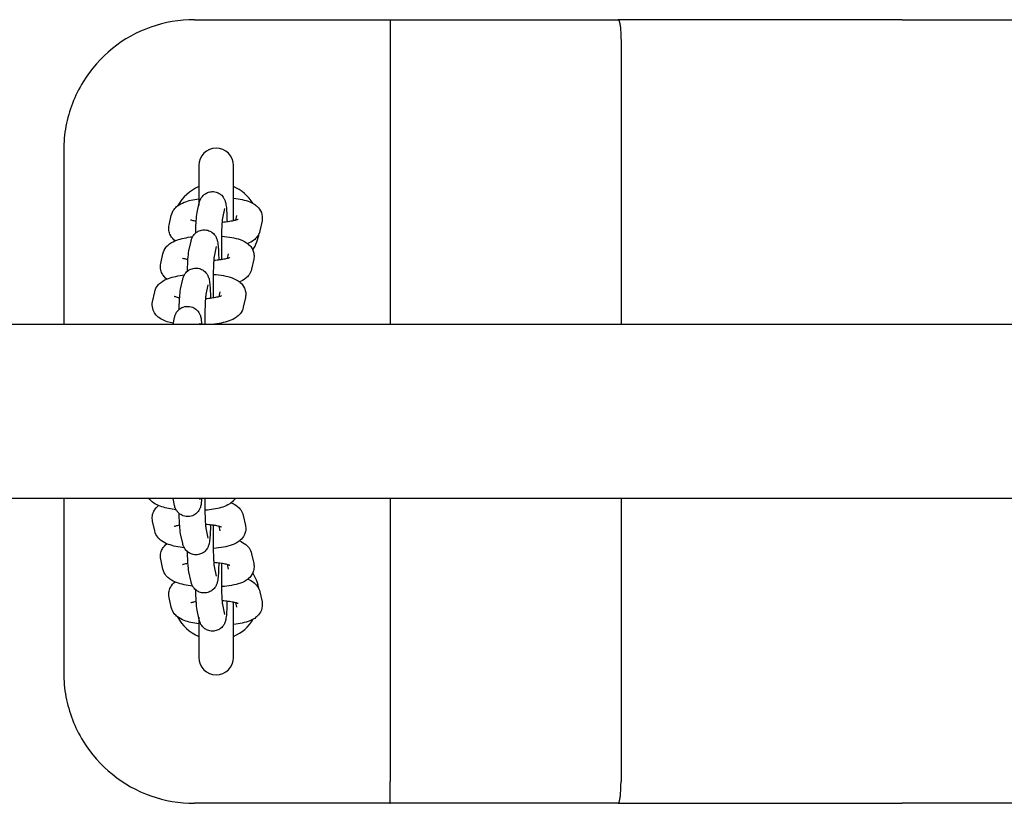
# Model space of a CAD drawing. Extents: x 28753 to 40339, y -6116 to 3519.
# Drawn here: x 32689 to 32916, y -1276 to -1096 of the extents above; entities that cross this region are included whole.
import ezdxf

# ---------------------------------------------------------------- set-up
doc = ezdxf.new("R2010")
doc.units = 0
doc.header["$LTSCALE"] = 30
doc.header["$MEASUREMENT"] = 0
doc.layers.get('0').update_dxf_attribs({"linetype": 'CONTINUOUS'})

msp = doc.modelspace()

# ---------------------------------------------------------------- linework, layer by layer
for p, q in [((32729.59, -1095.98), (32774.52, -1095.98)), ((32774.52, -1095.98), (32794.68, -1095.98)), ((32794.68, -1095.98), (32826.94, -1095.98)), ((32851.57, -1095.98), (32826.94, -1095.98)), ((32892.18, -1095.98), (32851.57, -1095.98)), ((32892.18, -1095.98), (32921.18, -1095.98)), ((32774.58, -1100.98), (32774.58, -1165.98)), ((32827.59, -1100.98), (32827.59, -1165.98)), ((32699.59, -1125.98), (32699.59, -1165.98)), ((32730.59, -1129.48), (32730.59, -1138.69)), ((32738.59, -1142.16), (32738.59, -1129.48)), ((32730.24, -1140.3), (32730.73, -1138.05)), ((32736.11, -1141.56), (32736.6, -1139.32)), ((32723.8, -1143.2), (32724.29, -1140.94)), ((32739.27, -1140.94), (32739.03, -1142.05)), ((32745.13, -1142.21), (32744.64, -1144.47)), ((32728.34, -1149.09), (32728.83, -1146.83)), ((32734.21, -1150.35), (32734.69, -1148.1)), ((32721.9, -1151.98), (32722.39, -1149.73)), ((32737.36, -1149.73), (32737.12, -1150.84)), ((32743.23, -1151), (32742.74, -1153.25)), ((32726.44, -1157.87), (32726.93, -1155.61)), ((32732.31, -1159.13), (32732.79, -1156.88)), ((32720, -1160.76), (32720.48, -1158.51)), ((32735.46, -1158.51), (32735.22, -1159.62)), ((32741.33, -1159.78), (32740.84, -1162.03)), ((32724.69, -1165.98), (32725.03, -1164.4)), ((32920.16, -1165.98), (31822.73, -1165.98)), ((32730.83, -1165.98), (32730.89, -1165.67)), ((32734.02, -1165.94), (32734, -1165.98)), ((32920.16, -1205.98), (31822.73, -1205.98)), ((32699.59, -1205.98), (32699.59, -1245.98)), ((32725.03, -1207.54), (32724.69, -1205.98)), ((32730.89, -1206.27), (32730.83, -1205.98)), ((32774.58, -1205.98), (32774.58, -1270.98)), ((32827.59, -1205.98), (32827.59, -1270.98)), ((32720.49, -1213.41), (32720, -1211.16)), ((32740.84, -1209.89), (32741.33, -1212.14)), ((32726.93, -1216.31), (32726.44, -1214.06)), ((32732.79, -1215.04), (32732.31, -1212.8)), ((32735.22, -1212.3), (32735.46, -1213.41)), ((32742.74, -1218.66), (32743.23, -1220.91)), ((32722.39, -1222.18), (32721.9, -1219.93)), ((32737.13, -1221.07), (32737.37, -1222.18)), ((32728.83, -1225.08), (32728.34, -1222.83)), ((32734.7, -1223.81), (32734.21, -1221.57)), ((32744.64, -1227.43), (32745.13, -1229.68)), ((32724.29, -1230.95), (32723.8, -1228.7)), ((32738.59, -1242.48), (32738.59, -1229.73)), ((32739.03, -1229.84), (32739.27, -1230.95)), ((32730.73, -1233.85), (32730.24, -1231.6)), ((32736.6, -1232.58), (32736.11, -1230.34)), ((32730.59, -1233.2), (32730.59, -1242.48)), ((32774.52, -1275.98), (32729.59, -1275.98)), ((32794.68, -1275.98), (32774.52, -1275.98)), ((32826.94, -1275.98), (32794.68, -1275.98)), ((32826.94, -1275.98), (32851.57, -1275.98)), ((32851.57, -1275.98), (32892.18, -1275.98)), ((32921.18, -1275.98), (32892.18, -1275.98))]:
    msp.add_line(p, q)
at = {"flags": 128}
for points in [[(32729.59, -1095.98), (32728.32, -1096), (32727.06, -1096.09), (32725.79, -1096.22), (32724.53, -1096.41), (32723.29, -1096.65), (32722.05, -1096.94), (32720.82, -1097.29), (32719.62, -1097.68), (32718.43, -1098.13), (32717.26, -1098.63), (32716.11, -1099.18), (32714.99, -1099.77), (32713.89, -1100.41), (32712.82, -1101.1), (32711.78, -1101.83), (32710.78, -1102.61), (32709.8, -1103.43), (32708.86, -1104.29), (32707.96, -1105.2), (32707.09, -1106.14), (32706.26, -1107.12), (32705.48, -1108.13), (32704.74, -1109.17), (32704.05, -1110.24)], [(32774.52, -1095.98), (32774.53, -1095.99), (32774.53, -1096.02), (32774.53, -1096.07), (32774.54, -1096.15), (32774.54, -1096.24), (32774.55, -1096.36), (32774.55, -1096.49), (32774.55, -1096.65), (32774.56, -1096.82), (32774.56, -1097.01), (32774.56, -1097.22), (32774.57, -1097.44), (32774.57, -1097.68), (32774.57, -1097.93), (32774.57, -1098.2), (32774.58, -1098.48), (32774.58, -1098.76), (32774.58, -1099.06), (32774.58, -1099.37), (32774.58, -1099.68), (32774.58, -1100), (32774.58, -1100.32), (32774.58, -1100.65), (32774.58, -1100.98)], [(32826.94, -1095.98), (32826.98, -1095.99), (32827.03, -1096.02), (32827.07, -1096.07), (32827.11, -1096.15), (32827.15, -1096.24), (32827.19, -1096.36), (32827.23, -1096.49), (32827.27, -1096.65), (32827.3, -1096.82), (32827.34, -1097.01), (32827.37, -1097.22), (32827.4, -1097.44), (32827.43, -1097.68), (32827.46, -1097.93), (32827.48, -1098.2), (32827.5, -1098.48), (32827.52, -1098.76), (32827.54, -1099.06), (32827.56, -1099.37), (32827.57, -1099.68), (32827.58, -1100), (32827.58, -1100.32), (32827.59, -1100.65), (32827.59, -1100.98)], [(32704.05, -1110.24), (32703.69, -1110.84), (32703.35, -1111.45), (32703.02, -1112.06), (32702.7, -1112.68), (32702.4, -1113.3), (32702.12, -1113.93), (32701.85, -1114.57), (32701.59, -1115.21), (32701.35, -1115.85), (32701.13, -1116.49), (32700.92, -1117.14), (32700.73, -1117.79), (32700.55, -1118.45), (32700.39, -1119.11), (32700.24, -1119.78), (32700.11, -1120.45), (32699.99, -1121.12), (32699.88, -1121.8), (32699.8, -1122.48), (32699.72, -1123.17), (32699.67, -1123.87), (32699.63, -1124.57), (32699.6, -1125.27), (32699.59, -1125.98)], [(32724.29, -1140.94), (32724.4, -1140.54), (32724.55, -1140.17), (32724.73, -1139.84), (32724.92, -1139.56), (32725.12, -1139.31), (32725.32, -1139.1), (32725.52, -1138.92), (32725.72, -1138.76), (32726.1, -1138.49), (32726.48, -1138.27), (32726.86, -1138.09), (32727.23, -1137.92), (32727.62, -1137.78), (32728.01, -1137.66), (32728.4, -1137.54), (32728.82, -1137.44), (32729.24, -1137.35), (32729.68, -1137.26), (32730.13, -1137.18), (32730.59, -1137.11)], [(32730.73, -1138.05), (32730.77, -1137.86), (32730.8, -1137.74), (32730.85, -1137.61), (32730.91, -1137.46), (32730.98, -1137.27), (32731.1, -1137.04), (32731.18, -1136.9), (32731.29, -1136.74), (32731.43, -1136.56), (32731.62, -1136.35), (32731.87, -1136.13), (32732.02, -1136.02), (32732.2, -1135.9), (32732.4, -1135.79), (32732.62, -1135.69), (32732.87, -1135.6), (32733.14, -1135.53), (32733.42, -1135.49), (32733.72, -1135.47), (32734.01, -1135.48), (32734.3, -1135.52), (32734.57, -1135.58), (32734.83, -1135.67), (32735.06, -1135.76), (32735.27, -1135.87), (32735.45, -1135.99), (32735.61, -1136.1), (32735.87, -1136.32), (32736.06, -1136.53), (32736.21, -1136.71), (32736.32, -1136.88), (32736.4, -1137.02), (32736.47, -1137.14), (32736.52, -1137.26), (32736.61, -1137.44), (32736.66, -1137.6), (32736.7, -1137.73), (32736.76, -1137.95), (32736.8, -1138.13), (32736.86, -1138.47), (32736.9, -1138.8), (32736.94, -1139.14), (32736.97, -1139.51), (32737, -1139.92), (32737.03, -1140.35), (32737.05, -1140.83), (32737.07, -1141.33), (32737.09, -1141.86), (32737.11, -1142.42)], [(32738.59, -1136.99), (32739.12, -1137.05), (32739.62, -1137.13), (32740.12, -1137.22), (32740.6, -1137.31), (32741.06, -1137.42), (32741.5, -1137.54), (32741.94, -1137.68), (32742.37, -1137.84), (32742.8, -1138.04), (32743.23, -1138.27), (32743.45, -1138.4), (32743.67, -1138.56), (32743.9, -1138.74), (32744.12, -1138.96), (32744.36, -1139.21), (32744.58, -1139.5), (32744.8, -1139.85), (32744.98, -1140.26), (32745.12, -1140.72), (32745.2, -1141.21), (32745.2, -1141.72), (32745.13, -1142.21)], [(32730.02, -1142.32), (32729.75, -1142.27), (32729.51, -1142.21), (32729.3, -1142.16), (32729.12, -1142.11), (32728.96, -1142.06), (32728.85, -1142.02), (32728.78, -1141.99), (32728.75, -1141.98)], [(32729.91, -1144.96), (32729.92, -1144.58), (32729.93, -1144.2), (32729.95, -1143.84), (32729.96, -1143.49), (32729.97, -1143.15), (32729.99, -1142.83), (32730.01, -1142.52), (32730.02, -1142.23), (32730.06, -1141.68), (32730.11, -1141.2), (32730.16, -1140.76), (32730.24, -1140.3)], [(32735.9, -1151.1), (32735.9, -1150.74), (32735.89, -1150.37), (32735.88, -1150), (32735.88, -1149.62), (32735.88, -1149.23), (32735.87, -1148.84), (32735.87, -1148.46), (32735.87, -1148.07), (32735.87, -1147.68), (32735.88, -1147.29), (32735.88, -1146.9), (32735.88, -1146.52), (32735.89, -1146.15), (32735.9, -1145.78), (32735.9, -1145.42), (32735.91, -1145.06), (32735.92, -1144.72), (32735.93, -1144.39), (32735.94, -1144.07), (32735.95, -1143.76), (32735.97, -1143.46), (32735.98, -1143.18), (32735.99, -1142.92), (32736.01, -1142.68), (32736.02, -1142.45), (32736.04, -1142.24), (32736.05, -1142.06), (32736.07, -1141.9), (32736.08, -1141.76), (32736.1, -1141.66), (32736.11, -1141.59), (32736.11, -1141.56)], [(32739.64, -1141.84), (32739.62, -1141.85), (32739.55, -1141.88), (32739.45, -1141.92), (32739.32, -1141.97), (32739.15, -1142.02), (32738.96, -1142.07), (32738.75, -1142.13), (32738.51, -1142.18), (32738.25, -1142.24), (32737.98, -1142.29), (32737.68, -1142.34), (32737.37, -1142.38), (32737.05, -1142.42), (32736.72, -1142.46), (32736.37, -1142.5), (32736.02, -1142.53)], [(32725.17, -1146.78), (32724.89, -1146.54), (32724.62, -1146.26), (32724.34, -1145.91), (32724.21, -1145.7), (32724.09, -1145.48), (32723.98, -1145.23), (32723.89, -1144.97), (32723.81, -1144.69), (32723.75, -1144.4), (32723.73, -1144.1), (32723.72, -1143.79), (32723.75, -1143.49), (32723.8, -1143.2)], [(32728.83, -1146.83), (32728.87, -1146.64), (32728.9, -1146.53), (32728.95, -1146.39), (32729, -1146.24), (32729.08, -1146.05), (32729.2, -1145.82), (32729.28, -1145.68), (32729.39, -1145.52), (32729.53, -1145.34), (32729.72, -1145.13), (32729.97, -1144.91), (32730.12, -1144.8), (32730.29, -1144.69), (32730.49, -1144.58), (32730.72, -1144.47), (32730.97, -1144.39), (32731.24, -1144.32), (32731.52, -1144.27), (32731.81, -1144.25), (32732.11, -1144.26), (32732.4, -1144.3), (32732.67, -1144.36), (32732.93, -1144.45), (32733.16, -1144.55), (32733.36, -1144.65), (32733.55, -1144.77), (32733.71, -1144.88), (32733.96, -1145.11), (32734.16, -1145.31), (32734.3, -1145.5), (32734.42, -1145.66), (32734.5, -1145.8), (32734.57, -1145.93), (32734.62, -1146.04), (32734.7, -1146.23), (32734.76, -1146.38), (32734.8, -1146.51), (32734.86, -1146.73), (32734.9, -1146.91), (32734.96, -1147.25), (32735, -1147.58), (32735.04, -1147.92), (32735.07, -1148.29), (32735.1, -1148.7), (32735.13, -1149.14), (32735.15, -1149.61), (32735.17, -1150.11), (32735.19, -1150.64), (32735.21, -1151.2)], [(32722.39, -1149.73), (32722.51, -1149.29), (32722.68, -1148.9), (32722.87, -1148.56), (32723.08, -1148.27), (32723.29, -1148.02), (32723.5, -1147.81), (32723.71, -1147.62), (32723.92, -1147.46), (32724.33, -1147.19), (32724.73, -1146.98), (32725.13, -1146.79), (32725.54, -1146.63), (32725.95, -1146.49), (32726.37, -1146.36), (32726.81, -1146.25), (32727.26, -1146.15), (32727.72, -1146.05), (32728.2, -1145.96), (32728.7, -1145.89), (32729.2, -1145.82)], [(32735.9, -1145.69), (32736.49, -1145.75), (32737.07, -1145.82), (32737.63, -1145.9), (32738.17, -1145.99), (32738.69, -1146.09), (32739.19, -1146.21), (32739.68, -1146.34), (32740.15, -1146.5), (32740.62, -1146.69), (32741.09, -1146.92), (32741.56, -1147.2), (32741.81, -1147.37), (32742.05, -1147.58), (32742.31, -1147.82), (32742.56, -1148.11), (32742.8, -1148.47), (32743.02, -1148.89), (32743.11, -1149.12), (32743.19, -1149.37), (32743.25, -1149.63), (32743.29, -1149.9), (32743.3, -1150.18), (32743.3, -1150.45), (32743.28, -1150.73), (32743.23, -1151)], [(32744.64, -1144.47), (32744.53, -1144.86), (32744.39, -1145.21), (32744.23, -1145.52), (32744.05, -1145.8), (32743.86, -1146.04), (32743.67, -1146.24), (32743.48, -1146.43), (32743.29, -1146.59), (32742.93, -1146.86), (32742.57, -1147.07), (32742.21, -1147.26), (32741.86, -1147.42)], [(32728.12, -1151.1), (32727.85, -1151.05), (32727.61, -1151), (32727.4, -1150.94), (32727.21, -1150.89), (32727.06, -1150.84), (32726.95, -1150.8), (32726.88, -1150.77), (32726.85, -1150.76)], [(32728.01, -1153.74), (32728.02, -1153.36), (32728.03, -1152.98), (32728.04, -1152.62), (32728.06, -1152.27), (32728.07, -1151.93), (32728.09, -1151.61), (32728.11, -1151.3), (32728.12, -1151.01), (32728.16, -1150.47), (32728.21, -1149.98), (32728.26, -1149.54), (32728.34, -1149.09)], [(32734, -1159.88), (32734, -1159.52), (32733.99, -1159.15), (32733.98, -1158.78), (32733.98, -1158.4), (32733.98, -1158.01), (32733.97, -1157.63), (32733.97, -1157.24), (32733.97, -1156.85), (32733.97, -1156.46), (32733.98, -1156.07), (32733.98, -1155.69), (32733.98, -1155.31), (32733.99, -1154.93), (32733.99, -1154.56), (32734, -1154.2), (32734.01, -1153.85), (32734.02, -1153.5), (32734.03, -1153.17), (32734.04, -1152.85), (32734.05, -1152.54), (32734.07, -1152.25), (32734.08, -1151.97), (32734.09, -1151.7), (32734.11, -1151.46), (32734.12, -1151.23), (32734.14, -1151.02), (32734.15, -1150.84), (32734.17, -1150.68), (32734.18, -1150.54), (32734.2, -1150.44), (32734.21, -1150.37), (32734.21, -1150.34)], [(32737.74, -1150.62), (32737.71, -1150.63), (32737.65, -1150.66), (32737.55, -1150.7), (32737.42, -1150.75), (32737.25, -1150.8), (32737.06, -1150.85), (32736.85, -1150.91), (32736.61, -1150.96), (32736.35, -1151.02), (32736.08, -1151.07), (32735.78, -1151.12), (32735.47, -1151.16), (32735.15, -1151.21), (32734.82, -1151.25), (32734.47, -1151.28), (32734.12, -1151.31)], [(32723.27, -1155.56), (32722.99, -1155.33), (32722.72, -1155.04), (32722.44, -1154.69), (32722.31, -1154.49), (32722.19, -1154.26), (32722.08, -1154.02), (32721.98, -1153.75), (32721.91, -1153.48), (32721.85, -1153.18), (32721.83, -1152.88), (32721.82, -1152.58), (32721.85, -1152.27), (32721.9, -1151.98)], [(32726.93, -1155.61), (32726.97, -1155.42), (32727, -1155.31), (32727.04, -1155.18), (32727.1, -1155.02), (32727.18, -1154.83), (32727.3, -1154.6), (32727.38, -1154.46), (32727.49, -1154.3), (32727.63, -1154.12), (32727.82, -1153.92), (32728.06, -1153.7), (32728.22, -1153.58), (32728.39, -1153.47), (32728.59, -1153.36), (32728.82, -1153.26), (32729.07, -1153.17), (32729.33, -1153.1), (32729.62, -1153.05), (32729.91, -1153.04), (32730.21, -1153.05), (32730.5, -1153.08), (32730.77, -1153.15), (32731.03, -1153.23), (32731.26, -1153.33), (32731.46, -1153.44), (32731.65, -1153.55), (32731.8, -1153.67), (32732.06, -1153.89), (32732.26, -1154.09), (32732.4, -1154.28), (32732.51, -1154.44), (32732.6, -1154.58), (32732.67, -1154.71), (32732.72, -1154.82), (32732.8, -1155.01), (32732.86, -1155.16), (32732.9, -1155.29), (32732.96, -1155.51), (32733, -1155.7), (32733.06, -1156.03), (32733.1, -1156.36), (32733.14, -1156.7), (32733.17, -1157.07), (32733.2, -1157.48), (32733.22, -1157.92), (32733.25, -1158.39), (32733.27, -1158.89), (32733.29, -1159.42), (32733.31, -1159.98)], [(32742.74, -1153.25), (32742.63, -1153.64), (32742.49, -1153.99), (32742.33, -1154.3), (32742.15, -1154.58), (32741.96, -1154.82), (32741.77, -1155.03), (32741.58, -1155.21), (32741.39, -1155.37), (32741.03, -1155.64), (32740.67, -1155.86), (32740.31, -1156.04), (32739.96, -1156.2)], [(32720.48, -1158.51), (32720.61, -1158.07), (32720.78, -1157.68), (32720.97, -1157.34), (32721.17, -1157.05), (32721.39, -1156.8), (32721.6, -1156.59), (32721.81, -1156.41), (32722.02, -1156.24), (32722.43, -1155.98), (32722.83, -1155.76), (32723.23, -1155.57), (32723.64, -1155.41), (32724.05, -1155.27), (32724.47, -1155.14), (32724.91, -1155.03), (32725.36, -1154.93), (32725.82, -1154.83), (32726.3, -1154.75), (32726.8, -1154.67), (32727.3, -1154.6)], [(32734, -1154.47), (32734.59, -1154.53), (32735.16, -1154.6), (32735.72, -1154.68), (32736.27, -1154.77), (32736.79, -1154.88), (32737.29, -1154.99), (32737.78, -1155.13), (32738.25, -1155.28), (32738.72, -1155.47), (32739.19, -1155.7), (32739.66, -1155.98), (32739.91, -1156.15), (32740.15, -1156.36), (32740.4, -1156.6), (32740.66, -1156.9), (32740.9, -1157.25), (32741.11, -1157.67), (32741.21, -1157.9), (32741.28, -1158.15), (32741.35, -1158.41), (32741.39, -1158.68), (32741.4, -1158.96), (32741.4, -1159.24), (32741.37, -1159.51), (32741.33, -1159.78)], [(32726.22, -1159.88), (32725.95, -1159.83), (32725.71, -1159.78), (32725.5, -1159.73), (32725.31, -1159.67), (32725.16, -1159.63), (32725.05, -1159.59), (32724.98, -1159.56), (32724.95, -1159.54)], [(32726.11, -1162.53), (32726.12, -1162.14), (32726.13, -1161.77), (32726.14, -1161.4), (32726.16, -1161.05), (32726.17, -1160.72), (32726.19, -1160.39), (32726.2, -1160.09), (32726.22, -1159.79), (32726.26, -1159.25), (32726.31, -1158.76), (32726.36, -1158.33), (32726.44, -1157.87)], [(32732.07, -1165.98), (32732.07, -1165.37), (32732.07, -1164.77), (32732.08, -1164.17), (32732.09, -1163.59), (32732.1, -1163.02), (32732.11, -1162.47), (32732.13, -1161.95), (32732.15, -1161.46), (32732.17, -1161), (32732.19, -1160.57), (32732.21, -1160.19), (32732.23, -1159.85), (32732.26, -1159.57), (32732.28, -1159.34), (32732.29, -1159.25), (32732.3, -1159.18), (32732.31, -1159.14), (32732.31, -1159.12)], [(32735.83, -1159.4), (32735.81, -1159.41), (32735.75, -1159.44), (32735.65, -1159.48), (32735.52, -1159.53), (32735.35, -1159.58), (32735.16, -1159.64), (32734.95, -1159.69), (32734.71, -1159.75), (32734.45, -1159.8), (32734.17, -1159.85), (32733.88, -1159.9), (32733.57, -1159.95), (32733.25, -1159.99), (32732.91, -1160.03), (32732.57, -1160.06), (32732.22, -1160.09)], [(32724.74, -1165.71), (32724.02, -1165.55), (32723.33, -1165.35), (32723, -1165.23), (32722.66, -1165.09), (32722.33, -1164.94), (32722, -1164.77), (32721.66, -1164.56), (32721.31, -1164.3), (32721.13, -1164.14), (32720.95, -1163.97), (32720.77, -1163.77), (32720.59, -1163.55), (32720.42, -1163.29), (32720.27, -1162.99), (32720.13, -1162.67), (32720.02, -1162.31), (32719.95, -1161.94), (32719.92, -1161.54), (32719.94, -1161.15), (32720, -1160.76)], [(32725.03, -1164.4), (32725.09, -1164.14), (32725.14, -1163.98), (32725.21, -1163.78), (32725.26, -1163.66), (32725.33, -1163.52), (32725.41, -1163.36), (32725.53, -1163.17), (32725.69, -1162.95), (32725.8, -1162.82), (32725.92, -1162.69), (32726.08, -1162.55), (32726.26, -1162.4), (32726.48, -1162.26), (32726.74, -1162.12), (32727.04, -1161.99), (32727.38, -1161.89), (32727.75, -1161.83), (32728.13, -1161.82), (32728.51, -1161.85), (32728.86, -1161.93), (32729.19, -1162.04), (32729.47, -1162.17), (32729.72, -1162.31), (32729.92, -1162.46), (32730.09, -1162.61), (32730.24, -1162.75), (32730.36, -1162.88), (32730.45, -1163), (32730.61, -1163.21), (32730.72, -1163.39), (32730.8, -1163.55), (32730.86, -1163.68), (32730.9, -1163.8), (32730.97, -1163.99), (32731.02, -1164.15), (32731.08, -1164.41), (32731.13, -1164.63), (32731.19, -1165.06), (32731.24, -1165.49), (32731.28, -1165.98)], [(32740.84, -1162.03), (32740.71, -1162.48), (32740.54, -1162.88), (32740.33, -1163.23), (32740.12, -1163.53), (32739.9, -1163.78), (32739.67, -1163.99), (32739.46, -1164.18), (32739.24, -1164.34), (32738.82, -1164.61), (32738.4, -1164.83), (32737.99, -1165.01), (32737.56, -1165.18), (32737.13, -1165.32), (32736.69, -1165.44), (32736.23, -1165.55), (32735.76, -1165.66), (32735.27, -1165.75), (32734.76, -1165.84), (32734.25, -1165.91), (32733.71, -1165.98)], [(32725.39, -1208.55), (32724.95, -1208.48), (32724.51, -1208.42), (32724.08, -1208.34), (32723.66, -1208.26), (32723.25, -1208.18), (32722.86, -1208.08), (32722.47, -1207.98), (32722.1, -1207.86), (32721.73, -1207.73), (32721.37, -1207.59), (32721.02, -1207.43), (32720.66, -1207.25), (32720.31, -1207.03), (32719.94, -1206.76), (32719.75, -1206.6), (32719.56, -1206.42), (32719.37, -1206.22), (32719.18, -1205.98)], [(32720, -1211.16), (32719.95, -1210.87), (32719.92, -1210.57), (32719.92, -1210.26), (32719.95, -1209.96), (32720.01, -1209.67), (32720.08, -1209.39), (32720.18, -1209.13), (32720.29, -1208.88), (32720.41, -1208.66), (32720.54, -1208.46), (32720.81, -1208.11), (32721.09, -1207.82), (32721.36, -1207.59)], [(32731.27, -1205.98), (32731.23, -1206.46), (32731.19, -1206.9), (32731.13, -1207.31), (32731.08, -1207.54), (32731.02, -1207.79), (32730.97, -1207.95), (32730.9, -1208.15), (32730.85, -1208.27), (32730.79, -1208.4), (32730.71, -1208.56), (32730.6, -1208.74), (32730.44, -1208.96), (32730.34, -1209.08), (32730.22, -1209.21), (32730.08, -1209.35), (32729.9, -1209.49), (32729.69, -1209.64), (32729.44, -1209.78), (32729.16, -1209.91), (32728.83, -1210.02), (32728.47, -1210.09), (32728.1, -1210.12), (32727.72, -1210.1), (32727.35, -1210.04), (32727.02, -1209.94), (32726.72, -1209.81), (32726.47, -1209.67), (32726.25, -1209.53), (32726.07, -1209.38), (32725.92, -1209.24), (32725.79, -1209.11), (32725.69, -1208.98), (32725.53, -1208.76), (32725.41, -1208.57), (32725.33, -1208.42), (32725.26, -1208.28), (32725.21, -1208.16), (32725.14, -1207.97), (32725.09, -1207.8), (32725.03, -1207.54)], [(32732.31, -1212.81), (32732.31, -1212.79), (32732.3, -1212.74), (32732.29, -1212.68), (32732.28, -1212.59), (32732.26, -1212.37), (32732.23, -1212.08), (32732.21, -1211.74), (32732.19, -1211.36), (32732.17, -1210.94), (32732.15, -1210.48), (32732.13, -1209.99), (32732.11, -1209.47), (32732.1, -1208.92), (32732.09, -1208.36), (32732.08, -1207.78), (32732.08, -1207.18), (32732.07, -1206.58), (32732.07, -1205.98)], [(32738.95, -1205.98), (32738.75, -1206.26), (32738.53, -1206.51), (32738.32, -1206.72), (32738.11, -1206.91), (32737.91, -1207.07), (32737.71, -1207.2), (32737.31, -1207.44), (32736.92, -1207.63), (32736.53, -1207.8), (32736.14, -1207.94), (32735.74, -1208.06), (32735.32, -1208.17), (32734.9, -1208.27), (32734.46, -1208.36), (32734.01, -1208.44), (32733.55, -1208.51), (32733.08, -1208.57), (32732.59, -1208.63), (32732.1, -1208.67)], [(32738.06, -1206.95), (32738.42, -1207.1), (32738.77, -1207.28), (32739.13, -1207.5), (32739.49, -1207.77), (32739.68, -1207.93), (32739.87, -1208.11), (32740.06, -1208.32), (32740.25, -1208.56), (32740.43, -1208.84), (32740.59, -1209.15), (32740.73, -1209.5), (32740.84, -1209.89)], [(32726.44, -1214.06), (32726.36, -1213.61), (32726.31, -1213.17), (32726.26, -1212.68), (32726.24, -1212.42), (32726.22, -1212.14), (32726.21, -1211.85), (32726.19, -1211.54), (32726.17, -1211.22), (32726.16, -1210.88), (32726.14, -1210.53), (32726.13, -1210.17), (32726.12, -1209.8), (32726.11, -1209.41)], [(32724.95, -1212.38), (32724.98, -1212.37), (32725.05, -1212.34), (32725.16, -1212.3), (32725.31, -1212.25), (32725.5, -1212.2), (32725.71, -1212.15), (32725.95, -1212.09), (32726.22, -1212.04)], [(32733.31, -1211.94), (32733.29, -1212.5), (32733.27, -1213.03), (32733.25, -1213.53), (32733.22, -1214.01), (32733.2, -1214.44), (32733.17, -1214.85), (32733.14, -1215.22), (32733.1, -1215.57), (32733.06, -1215.9), (32733, -1216.23), (32732.96, -1216.41), (32732.9, -1216.63), (32732.86, -1216.76), (32732.8, -1216.91), (32732.73, -1217.1), (32732.67, -1217.21), (32732.61, -1217.34), (32732.52, -1217.48), (32732.41, -1217.64), (32732.26, -1217.83), (32732.07, -1218.03), (32731.81, -1218.25), (32731.66, -1218.37), (32731.48, -1218.48), (32731.27, -1218.59), (32731.04, -1218.69), (32730.79, -1218.77), (32730.52, -1218.84), (32730.23, -1218.88), (32729.93, -1218.89), (32729.64, -1218.87), (32729.35, -1218.83), (32729.08, -1218.76), (32728.83, -1218.67), (32728.61, -1218.57), (32728.41, -1218.46), (32728.23, -1218.35), (32728.07, -1218.23), (32727.82, -1218.01), (32727.64, -1217.81), (32727.5, -1217.63), (32727.39, -1217.47), (32727.3, -1217.33), (32727.18, -1217.09), (32727.11, -1216.91), (32727.05, -1216.76), (32726.98, -1216.51), (32726.93, -1216.31)], [(32732.22, -1211.83), (32732.57, -1211.86), (32732.92, -1211.9), (32733.25, -1211.93), (32733.57, -1211.98), (32733.88, -1212.02), (32734.18, -1212.07), (32734.45, -1212.12), (32734.71, -1212.18), (32734.95, -1212.23), (32735.16, -1212.29), (32735.35, -1212.34), (32735.52, -1212.39), (32735.65, -1212.44), (32735.75, -1212.48), (32735.82, -1212.51), (32735.84, -1212.52)], [(32734.21, -1221.57), (32734.21, -1221.55), (32734.2, -1221.48), (32734.18, -1221.37), (32734.17, -1221.24), (32734.15, -1221.08), (32734.14, -1220.89), (32734.12, -1220.69), (32734.11, -1220.46), (32734.09, -1220.21), (32734.08, -1219.95), (32734.07, -1219.67), (32734.05, -1219.38), (32734.04, -1219.07), (32734.03, -1218.75), (32734.02, -1218.42), (32734.01, -1218.07), (32734, -1217.72), (32733.99, -1217.36), (32733.99, -1216.99), (32733.98, -1216.61), (32733.98, -1216.23), (32733.98, -1215.85), (32733.97, -1215.46), (32733.97, -1215.07), (32733.97, -1214.68), (32733.97, -1214.3), (32733.98, -1213.91), (32733.98, -1213.53), (32733.98, -1213.15), (32733.99, -1212.77), (32734, -1212.4), (32734, -1212.04)], [(32727.3, -1217.31), (32726.79, -1217.25), (32726.3, -1217.17), (32725.82, -1217.08), (32725.36, -1216.99), (32724.91, -1216.89), (32724.47, -1216.77), (32724.05, -1216.64), (32723.63, -1216.5), (32723.23, -1216.34), (32722.83, -1216.16), (32722.43, -1215.94), (32722.02, -1215.67), (32721.81, -1215.51), (32721.6, -1215.33), (32721.39, -1215.12), (32721.18, -1214.87), (32720.97, -1214.57), (32720.78, -1214.23), (32720.61, -1213.84), (32720.49, -1213.41)], [(32741.33, -1212.14), (32741.37, -1212.41), (32741.4, -1212.68), (32741.4, -1212.96), (32741.39, -1213.24), (32741.35, -1213.51), (32741.28, -1213.77), (32741.21, -1214.02), (32741.11, -1214.25), (32740.9, -1214.67), (32740.66, -1215.02), (32740.4, -1215.32), (32740.15, -1215.56), (32739.9, -1215.76), (32739.66, -1215.94), (32739.19, -1216.22), (32738.72, -1216.45), (32738.25, -1216.63), (32737.78, -1216.78), (32737.29, -1216.92), (32736.79, -1217.04), (32736.26, -1217.15), (32735.72, -1217.24), (32735.16, -1217.32), (32734.59, -1217.39), (32734, -1217.44)], [(32721.9, -1219.93), (32721.85, -1219.64), (32721.82, -1219.34), (32721.83, -1219.03), (32721.85, -1218.73), (32721.91, -1218.44), (32721.98, -1218.16), (32722.08, -1217.9), (32722.19, -1217.65), (32722.31, -1217.43), (32722.44, -1217.23), (32722.71, -1216.88), (32722.99, -1216.59), (32723.26, -1216.35)], [(32739.97, -1215.71), (32740.32, -1215.87), (32740.67, -1216.05), (32741.03, -1216.27), (32741.4, -1216.54), (32741.58, -1216.7), (32741.77, -1216.88), (32741.96, -1217.09), (32742.15, -1217.33), (32742.33, -1217.61), (32742.49, -1217.92), (32742.63, -1218.27), (32742.74, -1218.66)], [(32728.34, -1222.83), (32728.26, -1222.38), (32728.21, -1221.94), (32728.16, -1221.45), (32728.14, -1221.19), (32728.12, -1220.91), (32728.11, -1220.62), (32728.09, -1220.31), (32728.07, -1219.99), (32728.06, -1219.65), (32728.05, -1219.3), (32728.03, -1218.94), (32728.02, -1218.57), (32728.01, -1218.18)], [(32726.85, -1221.15), (32726.88, -1221.14), (32726.95, -1221.11), (32727.06, -1221.07), (32727.21, -1221.02), (32727.4, -1220.97), (32727.61, -1220.91), (32727.85, -1220.86), (32728.12, -1220.81)], [(32735.21, -1220.71), (32735.19, -1221.27), (32735.17, -1221.8), (32735.15, -1222.3), (32735.13, -1222.78), (32735.1, -1223.21), (32735.07, -1223.62), (32735.04, -1223.99), (32735, -1224.34), (32734.96, -1224.66), (32734.9, -1225), (32734.86, -1225.18), (32734.81, -1225.4), (32734.76, -1225.53), (32734.71, -1225.68), (32734.63, -1225.87), (32734.57, -1225.98), (32734.51, -1226.11), (32734.42, -1226.25), (32734.31, -1226.41), (32734.16, -1226.6), (32733.97, -1226.8), (32733.72, -1227.02), (32733.56, -1227.14), (32733.38, -1227.25), (32733.17, -1227.36), (32732.94, -1227.46), (32732.69, -1227.54), (32732.42, -1227.61), (32732.13, -1227.65), (32731.83, -1227.66), (32731.54, -1227.64), (32731.25, -1227.6), (32730.98, -1227.53), (32730.73, -1227.44), (32730.51, -1227.34), (32730.31, -1227.23), (32730.13, -1227.12), (32729.98, -1227), (32729.73, -1226.78), (32729.54, -1226.58), (32729.4, -1226.4), (32729.29, -1226.24), (32729.2, -1226.1), (32729.09, -1225.86), (32729.01, -1225.68), (32728.95, -1225.52), (32728.88, -1225.28), (32728.83, -1225.08)], [(32734.12, -1220.6), (32734.47, -1220.63), (32734.82, -1220.67), (32735.15, -1220.7), (32735.47, -1220.75), (32735.78, -1220.79), (32736.08, -1220.84), (32736.35, -1220.89), (32736.61, -1220.95), (32736.85, -1221), (32737.07, -1221.06), (32737.26, -1221.11), (32737.42, -1221.16), (32737.55, -1221.21), (32737.65, -1221.25), (32737.72, -1221.28), (32737.74, -1221.29)], [(32736.11, -1230.34), (32736.11, -1230.32), (32736.1, -1230.25), (32736.08, -1230.14), (32736.07, -1230.01), (32736.06, -1229.85), (32736.04, -1229.66), (32736.02, -1229.45), (32736.01, -1229.23), (32735.99, -1228.98), (32735.98, -1228.72), (32735.97, -1228.44), (32735.95, -1228.15), (32735.94, -1227.84), (32735.93, -1227.52), (32735.92, -1227.19), (32735.91, -1226.84), (32735.9, -1226.49), (32735.9, -1226.13), (32735.89, -1225.76), (32735.88, -1225.38), (32735.88, -1225), (32735.88, -1224.62), (32735.88, -1224.23), (32735.87, -1223.84), (32735.87, -1223.45), (32735.88, -1223.07), (32735.88, -1222.68), (32735.88, -1222.29), (32735.89, -1221.91), (32735.89, -1221.54), (32735.9, -1221.17), (32735.9, -1220.81)], [(32743.23, -1220.91), (32743.28, -1221.18), (32743.3, -1221.45), (32743.31, -1221.73), (32743.29, -1222.01), (32743.25, -1222.28), (32743.19, -1222.54), (32743.11, -1222.79), (32743.02, -1223.02), (32742.8, -1223.44), (32742.56, -1223.79), (32742.31, -1224.08), (32742.05, -1224.33), (32741.81, -1224.53), (32741.56, -1224.71), (32741.09, -1224.99), (32740.62, -1225.22), (32740.16, -1225.4), (32739.68, -1225.55), (32739.19, -1225.69), (32738.69, -1225.81), (32738.16, -1225.92), (32737.62, -1226.01), (32737.06, -1226.09), (32736.49, -1226.16), (32735.9, -1226.21)], [(32729.2, -1226.08), (32728.69, -1226.01), (32728.2, -1225.94), (32727.72, -1225.85), (32727.26, -1225.76), (32726.81, -1225.65), (32726.37, -1225.54), (32725.95, -1225.41), (32725.53, -1225.27), (32725.13, -1225.11), (32724.73, -1224.93), (32724.33, -1224.71), (32723.92, -1224.44), (32723.72, -1224.28), (32723.5, -1224.1), (32723.29, -1223.88), (32723.08, -1223.64), (32722.87, -1223.34), (32722.68, -1223), (32722.51, -1222.61), (32722.39, -1222.18)], [(32723.8, -1228.7), (32723.75, -1228.41), (32723.73, -1228.1), (32723.73, -1227.8), (32723.75, -1227.5), (32723.81, -1227.21), (32723.89, -1226.93), (32723.98, -1226.66), (32724.09, -1226.42), (32724.21, -1226.2), (32724.34, -1226), (32724.61, -1225.65), (32724.89, -1225.36), (32725.16, -1225.12)], [(32741.87, -1224.48), (32742.22, -1224.64), (32742.57, -1224.82), (32742.93, -1225.04), (32743.3, -1225.31), (32743.48, -1225.47), (32743.67, -1225.65), (32743.86, -1225.86), (32744.05, -1226.1), (32744.23, -1226.38), (32744.39, -1226.69), (32744.54, -1227.04), (32744.64, -1227.43)], [(32730.24, -1231.6), (32730.16, -1231.15), (32730.11, -1230.71), (32730.07, -1230.22), (32730.05, -1229.96), (32730.03, -1229.68), (32730.01, -1229.39), (32729.99, -1229.08), (32729.98, -1228.76), (32729.96, -1228.42), (32729.95, -1228.07), (32729.93, -1227.71), (32729.92, -1227.34), (32729.91, -1226.95)], [(32728.75, -1229.92), (32728.78, -1229.91), (32728.85, -1229.88), (32728.96, -1229.84), (32729.12, -1229.79), (32729.3, -1229.74), (32729.51, -1229.68), (32729.75, -1229.63), (32730.02, -1229.58)], [(32737.11, -1229.48), (32737.09, -1230.04), (32737.07, -1230.57), (32737.05, -1231.07), (32737.03, -1231.54), (32737, -1231.98), (32736.97, -1232.39), (32736.94, -1232.76), (32736.9, -1233.11), (32736.86, -1233.43), (32736.8, -1233.76), (32736.76, -1233.95), (32736.71, -1234.16), (32736.66, -1234.3), (32736.61, -1234.45), (32736.53, -1234.64), (32736.48, -1234.75), (32736.41, -1234.88), (32736.32, -1235.02), (32736.21, -1235.18), (32736.07, -1235.36), (32735.87, -1235.57), (32735.62, -1235.79), (32735.46, -1235.91), (32735.28, -1236.02), (32735.07, -1236.13), (32734.84, -1236.23), (32734.59, -1236.31), (32734.32, -1236.38), (32734.03, -1236.42), (32733.74, -1236.43), (32733.44, -1236.41), (32733.16, -1236.37), (32732.89, -1236.3), (32732.64, -1236.21), (32732.41, -1236.11), (32732.21, -1236), (32732.03, -1235.89), (32731.88, -1235.77), (32731.63, -1235.55), (32731.44, -1235.35), (32731.3, -1235.17), (32731.19, -1235.01), (32731.11, -1234.87), (32730.99, -1234.63), (32730.91, -1234.45), (32730.85, -1234.29), (32730.78, -1234.05), (32730.73, -1233.85)], [(32736.02, -1229.37), (32736.37, -1229.4), (32736.72, -1229.43), (32737.05, -1229.47), (32737.38, -1229.52), (32737.68, -1229.56), (32737.98, -1229.61), (32738.25, -1229.66), (32738.51, -1229.72), (32738.75, -1229.77), (32738.97, -1229.83), (32739.16, -1229.88), (32739.32, -1229.93), (32739.45, -1229.98), (32739.55, -1230.02), (32739.62, -1230.05), (32739.64, -1230.06)], [(32745.13, -1229.68), (32745.2, -1230.17), (32745.2, -1230.68), (32745.12, -1231.18), (32744.98, -1231.63), (32744.8, -1232.04), (32744.58, -1232.39), (32744.36, -1232.69), (32744.12, -1232.94), (32743.89, -1233.15), (32743.67, -1233.33), (32743.45, -1233.49), (32743.23, -1233.62), (32742.8, -1233.86), (32742.37, -1234.05), (32741.94, -1234.21), (32741.51, -1234.34), (32741.06, -1234.47), (32740.6, -1234.58), (32740.12, -1234.67), (32739.62, -1234.76), (32739.12, -1234.84), (32738.59, -1234.9)], [(32730.59, -1234.78), (32730.13, -1234.71), (32729.68, -1234.63), (32729.24, -1234.54), (32728.82, -1234.45), (32728.41, -1234.35), (32728.01, -1234.23), (32727.61, -1234.1), (32727.23, -1233.96), (32726.86, -1233.8), (32726.48, -1233.62), (32726.11, -1233.4), (32725.72, -1233.13), (32725.52, -1232.97), (32725.33, -1232.79), (32725.13, -1232.58), (32724.93, -1232.34), (32724.73, -1232.05), (32724.56, -1231.72), (32724.4, -1231.36), (32724.29, -1230.95)], [(32699.59, -1245.98), (32699.6, -1246.68), (32699.63, -1247.38), (32699.67, -1248.08), (32699.72, -1248.77), (32699.8, -1249.46), (32699.88, -1250.14), (32699.99, -1250.82), (32700.11, -1251.5), (32700.24, -1252.17), (32700.39, -1252.84), (32700.55, -1253.5), (32700.73, -1254.15), (32700.92, -1254.81), (32701.13, -1255.46), (32701.35, -1256.1), (32701.59, -1256.74), (32701.84, -1257.38), (32702.11, -1258.01), (32702.4, -1258.65), (32702.7, -1259.27), (32703.01, -1259.89), (32703.35, -1260.51), (32703.69, -1261.11), (32704.05, -1261.72)], [(32704.05, -1261.72), (32704.74, -1262.78), (32705.48, -1263.82), (32706.26, -1264.83), (32707.08, -1265.8), (32707.94, -1266.74), (32708.85, -1267.64), (32709.78, -1268.5), (32710.76, -1269.32), (32711.76, -1270.1), (32712.8, -1270.83), (32713.87, -1271.52), (32714.96, -1272.17), (32716.08, -1272.76), (32717.23, -1273.31), (32718.4, -1273.81), (32719.59, -1274.26), (32720.8, -1274.66), (32722.02, -1275.01), (32723.27, -1275.3), (32724.52, -1275.54), (32725.78, -1275.73), (32727.05, -1275.87), (32728.32, -1275.95), (32729.59, -1275.98)], [(32774.52, -1275.98), (32774.53, -1275.97), (32774.53, -1275.93), (32774.53, -1275.88), (32774.54, -1275.81), (32774.54, -1275.71), (32774.55, -1275.6), (32774.55, -1275.46), (32774.55, -1275.31), (32774.56, -1275.13), (32774.56, -1274.94), (32774.56, -1274.74), (32774.57, -1274.51), (32774.57, -1274.27), (32774.57, -1274.02), (32774.57, -1273.75), (32774.58, -1273.48), (32774.58, -1273.19), (32774.58, -1272.89), (32774.58, -1272.58), (32774.58, -1272.27), (32774.58, -1271.95), (32774.58, -1271.63), (32774.58, -1271.3), (32774.58, -1270.98)], [(32826.94, -1275.98), (32826.98, -1275.97), (32827.03, -1275.93), (32827.07, -1275.88), (32827.11, -1275.81), (32827.15, -1275.71), (32827.19, -1275.6), (32827.23, -1275.46), (32827.27, -1275.31), (32827.3, -1275.13), (32827.34, -1274.94), (32827.37, -1274.74), (32827.4, -1274.51), (32827.43, -1274.27), (32827.46, -1274.02), (32827.48, -1273.75), (32827.5, -1273.48), (32827.52, -1273.19), (32827.54, -1272.89), (32827.56, -1272.58), (32827.57, -1272.27), (32827.58, -1271.95), (32827.58, -1271.63), (32827.59, -1271.3), (32827.59, -1270.98)]]:
    msp.add_lwpolyline(points, dxfattribs=at)
for centre, radius, start, end in [((32734.59, -1129.48), 4, 0, 180), ((32734.59, -1143.48), 10, 113.5782, 151.3966), ((32734.59, -1143.48), 10, 31.9792, 66.4218), ((32734.59, -1143.48), 10, 327.3355, 351.0957), ((32734.59, -1143.48), 10, 199.1811, 199.3112), ((32734.59, -1228.48), 10, 9.4777, 32.7944), ((32734.59, -1228.48), 10, 207.927, 246.4218), ((32734.59, -1228.48), 10, 293.5782, 328.6554), ((32734.59, -1242.48), 4, 180, 0)]:
    msp.add_arc(centre, radius, start, end)

doc.saveas('drawing.dxf')
